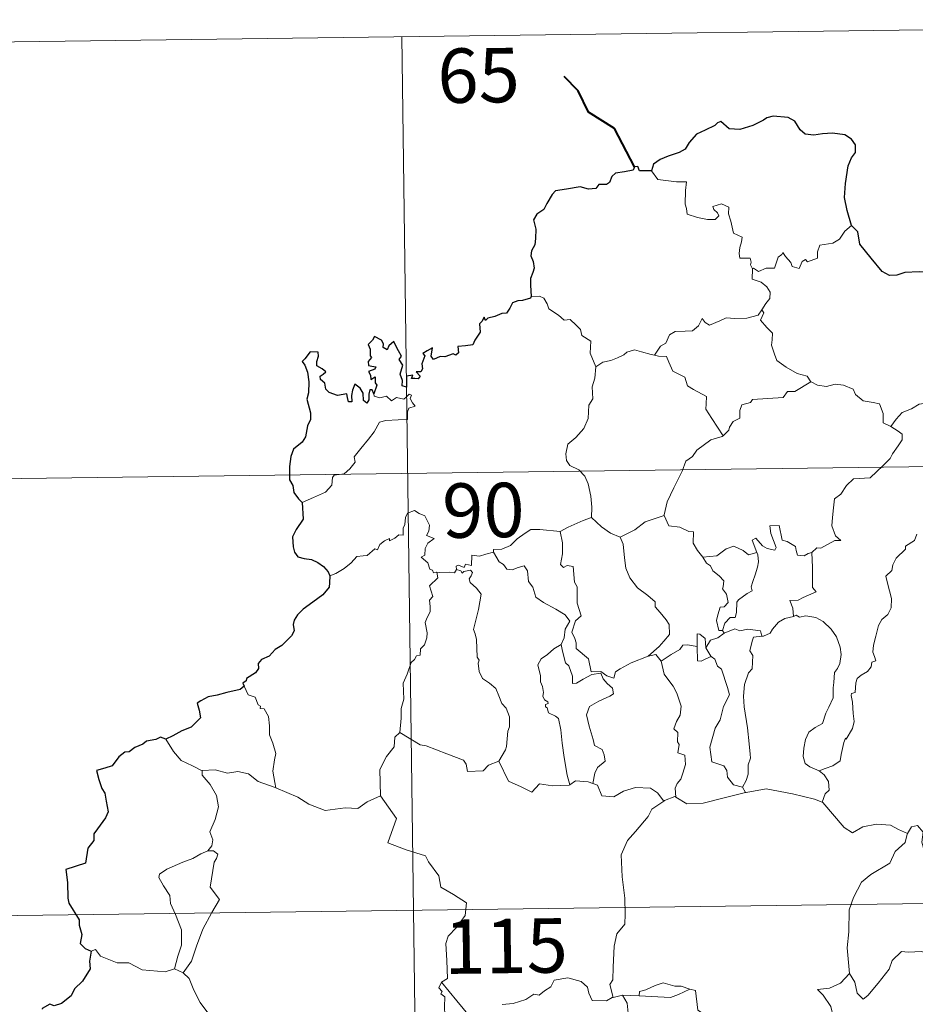
# Model space of a CAD drawing. Units: metres. Extents: x 590063 to 594556, y 4686979 to 4690008.
# Drawn here: x 590459 to 590583, y 4689146 to 4689281 of the extents above; entities that cross this region are included whole.
import ezdxf
from ezdxf.enums import TextEntityAlignment as Align

# ---------------------------------------------------------------- set-up
doc = ezdxf.new("R2010")
doc.units = ezdxf.units.M
doc.header["$MEASUREMENT"] = 0
doc.layers.add('Level 63', color=7, linetype='Continuous', lineweight=0)
doc.styles.add('Arial', font='ARIAL.TTF', dxfattribs={"height": 0.2})

msp = doc.modelspace()

# ---------------------------------------------------------------- linework, layer by layer
at = {"layer": 'Level 63', "linetype": 'Continuous', "lineweight": 0}
for points in [[(590423.74, 4689277.96, -0.74), (590688.56, 4689281.47, -0.74)], [(590512.01, 4689279.13, -0.74), (590515.2, 4689038.22, -0.74)], [(590546.41, 4689260.61, -0.74), (590547.29, 4689259.45, -0.74), (590549.88, 4689259.1, -0.74), (590551.23, 4689259.1, -0.74), (590551.1, 4689257.94, -0.74), (590551.05, 4689256.05, -0.74), (590551.24, 4689255.44, -0.74), (590551.35, 4689254.64, -0.74), (590552.77, 4689254.2, -0.74), (590554.14, 4689253.93, -0.74), (590555.2, 4689253.9, -0.74), (590555.68, 4689254.44, -0.74), (590555.53, 4689254.84, -0.74), (590555.01, 4689255.3, -0.74), (590554.87, 4689255.73, -0.74), (590556.08, 4689256.07, -0.74), (590557.05, 4689255.6, -0.74), (590557.03, 4689254.72, -0.74), (590557.34, 4689253.71, -0.74), (590557.7, 4689252.05, -0.74), (590558.89, 4689251.47, -0.74), (590558.82, 4689250.82, -0.74), (590558.57, 4689250.08, -0.74), (590558.5, 4689249.23, -0.74), (590558.61, 4689248.58, -0.74), (590560.01, 4689248.6, -0.74), (590560.14, 4689248.06, -0.74), (590560.04, 4689247.69, -0.74), (590560.35, 4689247.12, -0.74)], [(590573.98, 4689253.08, -0.74), (590573.05, 4689252.31, -0.74), (590572.31, 4689251.23, -0.74), (590571.42, 4689250.68, -0.74), (590569.61, 4689250.38, -0.74), (590569.3, 4689249.46, -0.74), (590569.27, 4689248.58, -0.74), (590567.91, 4689248.07, -0.74), (590567.64, 4689248.42, -0.74), (590567.18, 4689248.11, -0.74), (590566.76, 4689247.16, -0.74), (590565.82, 4689247.42, -0.74), (590565.63, 4689247.97, -0.74), (590564.87, 4689248.82, -0.74), (590564.53, 4689249.35, -0.74), (590564.38, 4689249.1, -0.74), (590563.89, 4689248.72, -0.74), (590563.38, 4689247.23, -0.74), (590562.22, 4689247.21, -0.74), (590561.16, 4689246.77, -0.74), (590560.47, 4689247.19, -0.74), (590560.35, 4689247.12, -0.74)], [(590560.35, 4689247.12, -0.74), (590560.3, 4689245.69, -0.74), (590561.51, 4689245.29, -0.74), (590562.31, 4689244.65, -0.74), (590562.77, 4689243.89, -0.74), (590562.74, 4689243.03, -0.74), (590562.16, 4689242.32, -0.74), (590561.62, 4689241.47, -0.74)], [(590529.82, 4689243.32, -0.74), (590530.99, 4689243.37, -0.74), (590531.59, 4689243.06, -0.74), (590532.04, 4689242.27, -0.74), (590532.25, 4689241.58, -0.74), (590533.62, 4689240.73, -0.74), (590534.36, 4689240.06, -0.74), (590535.21, 4689240.14, -0.74), (590536.05, 4689239.37, -0.74), (590536.62, 4689238.74, -0.74), (590536.82, 4689237.94, -0.74), (590538.06, 4689237.15, -0.74), (590537.97, 4689235.47, -0.74), (590538.75, 4689233.6, -0.74)], [(590546.82, 4689235.21, -0.74), (590547.64, 4689236.44, -0.74), (590548.38, 4689236.85, -0.74), (590548.89, 4689238.02, -0.74), (590549.66, 4689238.47, -0.74), (590551.04, 4689238.53, -0.74), (590552.08, 4689238.59, -0.74), (590552.87, 4689239.26, -0.74), (590553.4, 4689240.27, -0.74), (590553.81, 4689239.72, -0.74), (590554.39, 4689239.36, -0.74), (590555.83, 4689239.96, -0.74), (590556.72, 4689240.36, -0.74), (590557.9, 4689240.26, -0.74), (590559.53, 4689240.32, -0.74), (590561.11, 4689240.74, -0.74), (590561.62, 4689241.47, -0.74)], [(590561.62, 4689241.47, -0.74), (590561.9, 4689241.06, -0.74), (590561.45, 4689240.05, -0.74), (590562.29, 4689239.04, -0.74), (590563.09, 4689238.27, -0.74), (590563.03, 4689237.31, -0.74), (590562.95, 4689236.61, -0.74), (590563.35, 4689235.37, -0.74), (590563.7, 4689234.5, -0.74), (590564.97, 4689233.57, -0.74), (590566.51, 4689232.68, -0.74), (590567.88, 4689232.3, -0.74), (590568.38, 4689231.56, -0.74)], [(590538.75, 4689233.6, -0.74), (590539.71, 4689234.24, -0.74), (590540.83, 4689234.48, -0.74), (590541.73, 4689234.83, -0.74), (590542.62, 4689235.24, -0.74), (590543.01, 4689235.64, -0.74), (590544.05, 4689235.97, -0.74), (590545.04, 4689235.66, -0.74), (590546.39, 4689235.3, -0.74), (590546.82, 4689235.21, -0.74)], [(590546.82, 4689235.21, -0.74), (590547.4, 4689235.07, -0.74), (590548.48, 4689235.05, -0.74), (590548.79, 4689234.25, -0.74), (590549.35, 4689233.01, -0.74), (590551.01, 4689232.17, -0.74), (590551.39, 4689231, -0.74), (590552.21, 4689230.46, -0.74), (590553.99, 4689229.52, -0.74), (590553.93, 4689228.5, -0.74), (590553.91, 4689227.78, -0.74), (590554.72, 4689226.48, -0.74), (590556.27, 4689224.1, -0.74)], [(590538.75, 4689233.6, -0.74), (590538.6, 4689232.05, -0.74), (590538.22, 4689230.85, -0.74), (590538.34, 4689229.2, -0.74), (590537.76, 4689228.34, -0.74), (590537.7, 4689226.49, -0.74), (590537.11, 4689225.12, -0.74), (590535.97, 4689223.87, -0.74), (590534.9, 4689222.92, -0.74), (590534.62, 4689221.63, -0.74), (590534.68, 4689220.68, -0.74), (590535.18, 4689219.98, -0.74), (590536.4, 4689219.39, -0.74), (590537.21, 4689218.52, -0.74), (590537.69, 4689217.47, -0.74), (590538.06, 4689215.79, -0.74), (590538.18, 4689214.26, -0.74), (590538.16, 4689212.84, -0.74)], [(590568.38, 4689231.56, -0.74), (590566.15, 4689230.22, -0.74), (590565.15, 4689230.19, -0.74), (590564.55, 4689229.38, -0.74), (590560.34, 4689229.09, -0.74), (590560.07, 4689228.68, -0.74), (590558.85, 4689228.35, -0.74), (590558.6, 4689227.57, -0.74), (590558.57, 4689226.54, -0.74), (590557.66, 4689226.09, -0.74), (590557.15, 4689225.28, -0.74), (590557.08, 4689224.86, -0.74), (590556.27, 4689224.1, -0.74)], [(590568.38, 4689231.56, -0.74), (590568.4, 4689231.52, -0.74), (590569.28, 4689231.08, -0.74), (590570.53, 4689230.91, -0.74), (590571.72, 4689231.22, -0.74), (590572.87, 4689231.07, -0.74), (590574.23, 4689230.53, -0.74), (590574.53, 4689229.78, -0.74), (590575.59, 4689228.94, -0.74), (590576.97, 4689228.71, -0.74), (590577.85, 4689228.5, -0.74), (590578.33, 4689227.17, -0.74), (590578.36, 4689225.88, -0.74), (590579.4, 4689225.37, -0.74)], [(590498.25, 4689214.9, -0.74), (590499.84, 4689215.6, -0.74), (590501.48, 4689216.33, -0.74), (590502.34, 4689217.3, -0.74), (590502.43, 4689218.34, -0.74), (590502.69, 4689218.69, -0.74), (590504.06, 4689218.87, -0.74), (590504.86, 4689219.54, -0.74), (590505.58, 4689220.47, -0.74), (590505.43, 4689221.2, -0.74), (590506.37, 4689222.35, -0.74), (590507.41, 4689223.61, -0.74), (590508.18, 4689224.66, -0.74), (590508.95, 4689225.98, -0.74), (590509.82, 4689226.21, -0.74), (590511.48, 4689226.28, -0.74), (590512.78, 4689226.34, -0.74), (590512.8, 4689226.66, -0.74), (590512.77, 4689227.39, -0.74), (590512.98, 4689227.89, -0.74), (590513.84, 4689228.18, -0.74), (590513.49, 4689228.62, -0.74), (590513.16, 4689229.23, -0.74), (590513.36, 4689229.7, -0.74), (590513.02, 4689229.85, -0.74), (590512.59, 4689229.44, -0.74), (590512.26, 4689229.14, -0.74), (590511.28, 4689229.4, -0.74), (590510.57, 4689228.9, -0.74), (590509.91, 4689229.54, -0.74), (590508.96, 4689229.35, -0.74), (590508.2, 4689229.58, -0.74), (590508.13, 4689229.88, -0.74)], [(590579.4, 4689225.37, -0.74), (590580.13, 4689226.4, -0.74), (590580.97, 4689227.31, -0.74), (590582.23, 4689227.8, -0.74), (590583.29, 4689228.46, -0.74), (590584.55, 4689228.66, -0.74), (590586.09, 4689228.81, -0.74)], [(590579.4, 4689225.37, -0.74), (590580.41, 4689224.72, -0.74), (590580.95, 4689224.32, -0.74), (590580.97, 4689223.56, -0.74), (590580.43, 4689222.7, -0.74), (590579.62, 4689221.6, -0.74), (590579.32, 4689220.95, -0.74), (590578.36, 4689219.98, -0.74), (590576.54, 4689218.3, -0.74), (590574.27, 4689218.18, -0.74), (590573.28, 4689217.23, -0.74), (590572.53, 4689216.03, -0.74), (590571.63, 4689215.41, -0.74), (590571.48, 4689214.15, -0.74), (590571.34, 4689212.85, -0.74), (590571.27, 4689211.68, -0.74), (590571.75, 4689210.29, -0.74), (590572.53, 4689209.68, -0.74), (590571.69, 4689209.66, -0.74), (590569.77, 4689208.59, -0.74), (590569.18, 4689208.65, -0.74), (590568.52, 4689208, -0.74)], [(590556.27, 4689224.1, -0.74), (590556.16, 4689224.01, -0.74), (590554.59, 4689223.52, -0.74), (590552.64, 4689222.11, -0.74), (590552.07, 4689221.24, -0.74), (590551.14, 4689220.61, -0.74), (590550.62, 4689219.21, -0.74), (590549.5, 4689216.94, -0.74), (590548.58, 4689215.01, -0.74), (590548.15, 4689213.2, -0.74), (590548.18, 4689213.13, -0.74)], [(590424.54, 4689217.74, -0.74), (590777.63, 4689222.41, -0.74)], [(590516.85, 4689205.3, -0.74), (590516.77, 4689205.3, -0.74), (590516.38, 4689205.21, -0.74), (590516.23, 4689205.56, -0.74), (590515.85, 4689205.7, -0.74), (590515.57, 4689206.58, -0.74), (590514.66, 4689207.34, -0.74), (590515.16, 4689207.65, -0.74), (590515.24, 4689208.58, -0.74), (590515.57, 4689209.3, -0.74), (590516.45, 4689209.94, -0.74), (590515.4, 4689210.35, -0.74), (590515.74, 4689210.95, -0.74), (590515.83, 4689211.78, -0.74), (590515.17, 4689213.06, -0.74), (590514.41, 4689213.39, -0.74), (590513.77, 4689213.78, -0.74), (590512.79, 4689213.44, -0.74), (590512.52, 4689212.81, -0.74), (590512.43, 4689211.85, -0.74), (590512.21, 4689211.34, -0.74), (590512.19, 4689210.38, -0.74), (590511.59, 4689210.46, -0.74), (590511.02, 4689209.96, -0.74), (590510.31, 4689209.63, -0.74), (590510.31, 4689209.95, -0.74), (590509.62, 4689209.62, -0.74), (590508.97, 4689209.12, -0.74), (590508.64, 4689208.38, -0.74), (590508.28, 4689208.5, -0.74), (590507.21, 4689207.58, -0.74), (590506.69, 4689207.53, -0.74), (590505.81, 4689207.47, -0.74), (590505.03, 4689206.58, -0.74), (590504.08, 4689205.8, -0.74), (590502.93, 4689205.13, -0.74), (590502.1, 4689204.8, -0.74)], [(590548.18, 4689213.13, -0.74), (590546.94, 4689212.68, -0.74), (590545.54, 4689212.22, -0.74), (590544.12, 4689211.11, -0.74), (590542.09, 4689210.1, -0.74)], [(590548.18, 4689213.13, -0.74), (590548.81, 4689211.66, -0.74), (590550.3, 4689211.49, -0.74), (590551.54, 4689210.9, -0.74), (590552.19, 4689210.86, -0.74), (590552.17, 4689209.28, -0.74), (590552.74, 4689208.26, -0.74), (590553.5, 4689207.35, -0.74)], [(590533.82, 4689210.9, -0.74), (590533.82, 4689210.92, -0.74), (590534.94, 4689211.48, -0.74), (590537, 4689212.4, -0.74), (590538.16, 4689212.84, -0.74)], [(590538.16, 4689212.84, -0.74), (590539.53, 4689211.55, -0.74), (590540.77, 4689210.69, -0.74), (590542.09, 4689210.1, -0.74)], [(590568.52, 4689208, -0.74), (590567.99, 4689207.88, -0.74), (590567.44, 4689207.56, -0.74), (590566.52, 4689207.65, -0.74), (590566.36, 4689208.26, -0.74), (590566.26, 4689208.85, -0.74), (590565.11, 4689209.54, -0.74), (590564.43, 4689209.69, -0.74), (590564.01, 4689211.71, -0.74), (590562.73, 4689211.68, -0.74), (590562.86, 4689210.61, -0.74), (590563.61, 4689208.7, -0.74), (590563.4, 4689208.32, -0.74), (590562.37, 4689208.56, -0.74), (590561.71, 4689208.92, -0.74), (590560.8, 4689209.97, -0.74), (590560.31, 4689209.7, -0.74), (590560.95, 4689208.01, -0.74)], [(590524.65, 4689208.03, -0.74), (590524.66, 4689208.43, -0.74), (590525.81, 4689208.46, -0.74), (590526.97, 4689208.96, -0.74), (590527.92, 4689209.9, -0.74), (590529, 4689210.66, -0.74), (590529.79, 4689211.18, -0.74), (590531.03, 4689211.2, -0.74), (590533.82, 4689210.9, -0.74), (590533.82, 4689210.92, -0.74)], [(590545.96, 4689193.69, -0.74), (590543.63, 4689192.79, -0.74), (590542.11, 4689191.98, -0.74), (590541.46, 4689191.54, -0.74), (590541.22, 4689190.66, -0.74), (590540.26, 4689191, -0.74), (590539.45, 4689191.58, -0.74), (590538.11, 4689191.57, -0.74), (590537.71, 4689193.33, -0.74), (590536.04, 4689194.78, -0.74), (590536.01, 4689195.53, -0.74), (590535.85, 4689196.16, -0.74), (590535.45, 4689197.04, -0.74), (590535.93, 4689198.57, -0.74), (590536.71, 4689199.27, -0.74), (590536.17, 4689201.02, -0.74), (590536.19, 4689203.28, -0.74), (590535.82, 4689203.92, -0.74), (590535.63, 4689206.08, -0.74), (590534.79, 4689206.21, -0.74), (590534.28, 4689205.92, -0.74), (590533.88, 4689206.35, -0.74), (590534.14, 4689207.83, -0.74), (590534.17, 4689209.36, -0.74), (590533.82, 4689210.92, -0.74)], [(590582.98, 4689210.52, -0.74), (590582.67, 4689209.66, -0.74), (590581.43, 4689208.88, -0.74), (590581.43, 4689208.47, -0.74), (590580.14, 4689207.21, -0.74), (590579.69, 4689206.31, -0.74), (590579.52, 4689205.51, -0.74), (590578.69, 4689204.76, -0.74), (590578.92, 4689203.8, -0.74), (590579.48, 4689201.68, -0.74), (590579.45, 4689200.37, -0.74), (590578.99, 4689199.44, -0.74), (590578.16, 4689198.79, -0.74), (590577.68, 4689197.96, -0.74), (590577.34, 4689196.47, -0.74), (590576.99, 4689195.22, -0.74), (590576.93, 4689194.27, -0.74), (590577.16, 4689193.68, -0.74), (590577.35, 4689193.06, -0.74), (590576.8, 4689192.89, -0.74), (590576.68, 4689192.24, -0.74), (590576.16, 4689191.58, -0.74), (590575.32, 4689191.08, -0.74), (590574.74, 4689190.65, -0.74), (590574.56, 4689190.03, -0.74), (590574.46, 4689188.7, -0.74), (590574, 4689188.55, -0.74), (590573.92, 4689188.31, -0.74), (590574.11, 4689187.36, -0.74), (590574.23, 4689185.8, -0.74), (590574.34, 4689184.69, -0.74), (590574.13, 4689183.73, -0.74)], [(590542.09, 4689210.1, -0.74), (590542.53, 4689209.15, -0.74), (590542.71, 4689207.25, -0.74), (590542.89, 4689205.86, -0.74), (590543.45, 4689204.52, -0.74), (590544.5, 4689203.13, -0.74), (590545.92, 4689202.08, -0.74), (590546.93, 4689201.19, -0.74), (590546.91, 4689200.51, -0.74), (590547.59, 4689199.74, -0.74), (590548.44, 4689198.74, -0.74), (590548.86, 4689198.06, -0.74), (590548.89, 4689196.7, -0.74), (590548.13, 4689195.8, -0.74), (590547.47, 4689195.04, -0.74), (590545.96, 4689193.69, -0.74)], [(590553.5, 4689207.35, -0.74), (590555.42, 4689207.55, -0.74), (590556.7, 4689208.49, -0.74), (590557.75, 4689208.87, -0.74), (590559.06, 4689208.28, -0.74), (590559.79, 4689207.7, -0.74), (590560.95, 4689208.01, -0.74)], [(590524.65, 4689208.03, -0.74), (590523.59, 4689207.79, -0.74), (590522.72, 4689207.52, -0.74), (590521.66, 4689207.62, -0.74), (590521.63, 4689206.23, -0.74), (590520.8, 4689206.4, -0.74), (590520.58, 4689205.96, -0.74), (590519.82, 4689206.27, -0.74), (590519.51, 4689206.14, -0.74), (590519.53, 4689205.66, -0.74), (590519.52, 4689205.65, -0.74)], [(590533.97, 4689195.32, -0.74), (590534.4, 4689196.26, -0.74), (590534.53, 4689197.42, -0.74), (590535.17, 4689198.55, -0.74), (590534.5, 4689199.41, -0.74), (590533.22, 4689200.21, -0.74), (590531.54, 4689201.11, -0.74), (590530.47, 4689201.86, -0.74), (590530.07, 4689203.21, -0.74), (590529.47, 4689204, -0.74), (590529.32, 4689205.48, -0.74), (590528.88, 4689206.18, -0.74), (590528.05, 4689205.95, -0.74), (590527.23, 4689205.6, -0.74), (590526.48, 4689205.72, -0.74), (590526.03, 4689206.33, -0.74), (590525.43, 4689206.73, -0.74), (590524.65, 4689208.03, -0.74)], [(590560.95, 4689208.01, -0.74), (590561.07, 4689207.68, -0.74), (590561.17, 4689206.73, -0.74), (590561.02, 4689205.97, -0.74), (590560.71, 4689204.92, -0.74), (590560.4, 4689204.01, -0.74), (590560.14, 4689203.29, -0.74), (590560.28, 4689202.72, -0.74), (590559.61, 4689202.35, -0.74), (590558.42, 4689201.46, -0.74), (590558.16, 4689201.15, -0.74), (590558.15, 4689199.72, -0.74), (590557.95, 4689199.04, -0.74), (590557.24, 4689199.03, -0.74), (590556.53, 4689198.24, -0.74), (590556.18, 4689197.24, -0.74)], [(590568.52, 4689208, -0.74), (590568.61, 4689205.92, -0.74), (590568.61, 4689204.34, -0.74), (590568.59, 4689203.2, -0.74), (590569.09, 4689202.58, -0.74), (590567.31, 4689201.81, -0.74), (590566.64, 4689201.43, -0.74), (590565.46, 4689201.37, -0.74), (590565.87, 4689200.34, -0.74), (590565.99, 4689199.17, -0.74)], [(590553.5, 4689207.35, -0.74), (590553.99, 4689206.54, -0.74), (590554.55, 4689206.18, -0.74), (590554.86, 4689205.49, -0.74), (590555.75, 4689204.78, -0.74), (590556.38, 4689204.1, -0.74), (590556.3, 4689203.29, -0.74), (590556.18, 4689203.01, -0.74), (590556.77, 4689202.26, -0.74), (590556.97, 4689201.11, -0.74), (590556.43, 4689200.51, -0.74), (590555.89, 4689200.47, -0.74), (590555.56, 4689199.42, -0.74), (590555.36, 4689198.62, -0.74), (590555.69, 4689197.23, -0.74), (590556.18, 4689197.24, -0.74)], [(590511.73, 4689183.19, -0.74), (590511.91, 4689185.18, -0.74), (590511.9, 4689186.51, -0.74), (590512.26, 4689187.79, -0.74), (590512.19, 4689189.98, -0.74), (590512.74, 4689191.23, -0.74), (590513.3, 4689192.83, -0.74), (590513.76, 4689193.25, -0.74), (590514.02, 4689193.78, -0.74), (590514.51, 4689193.84, -0.74), (590514.6, 4689194.73, -0.74), (590515.15, 4689195.26, -0.74), (590515.47, 4689196.26, -0.74), (590515.5, 4689196.92, -0.74), (590515.22, 4689198.37, -0.74), (590515.52, 4689199.03, -0.74), (590515.93, 4689199.83, -0.74), (590515.9, 4689200.58, -0.74), (590515.81, 4689201.43, -0.74), (590516.29, 4689201.94, -0.74), (590515.82, 4689203.4, -0.74), (590516.97, 4689204.51, -0.74), (590516.85, 4689205.3, -0.74)], [(590519.52, 4689205.65, -0.74), (590519.28, 4689205.22, -0.74), (590518.57, 4689205.28, -0.74), (590517.21, 4689205.26, -0.74), (590516.85, 4689205.3, -0.74)], [(590519.52, 4689205.65, -0.74), (590520.12, 4689205.48, -0.74), (590520.32, 4689205.15, -0.74), (590520.57, 4689205.4, -0.74), (590521.48, 4689205.58, -0.74), (590521.74, 4689205.23, -0.74), (590521.56, 4689204.8, -0.74), (590521.3, 4689204.38, -0.74), (590521.44, 4689203.87, -0.74), (590522.28, 4689203.07, -0.74), (590522.96, 4689202.24, -0.74), (590522.59, 4689200.15, -0.74), (590521.89, 4689197.39, -0.74), (590522.11, 4689196.79, -0.74), (590522.28, 4689195.99, -0.74), (590522.39, 4689193.59, -0.74), (590522.66, 4689193.17, -0.74), (590522.52, 4689192.74, -0.74), (590522.66, 4689191.58, -0.74), (590523.14, 4689190.61, -0.74), (590524.1, 4689190.01, -0.74), (590524.95, 4689189.25, -0.74), (590525.37, 4689188.22, -0.74), (590525.78, 4689187.18, -0.74), (590526.37, 4689186.56, -0.74), (590526.84, 4689185.33, -0.74), (590526.84, 4689183.98, -0.74), (590526.61, 4689183.38, -0.74), (590526.42, 4689181.27, -0.74), (590526.31, 4689180.79, -0.74), (590525.39, 4689179.23, -0.74)], [(590565.99, 4689199.17, -0.74), (590566.37, 4689199.36, -0.74), (590566.81, 4689199.08, -0.74), (590567.7, 4689199.28, -0.74), (590569.05, 4689199.04, -0.74), (590570.05, 4689198.48, -0.74), (590571.17, 4689197.43, -0.74), (590571.93, 4689196.4, -0.74), (590572.4, 4689194.96, -0.74), (590572.57, 4689193.96, -0.74), (590572.35, 4689192.71, -0.74), (590572.04, 4689191.99, -0.74), (590571.63, 4689191.48, -0.74), (590571.53, 4689190.09, -0.74), (590571.45, 4689189.35, -0.74), (590571.46, 4689187.98, -0.74), (590570.86, 4689186.66, -0.74), (590570.42, 4689185.84, -0.74), (590569.99, 4689184.43, -0.74), (590568.96, 4689183.89, -0.74), (590568.09, 4689183.25, -0.74), (590567.63, 4689182.22, -0.74), (590567.41, 4689181.02, -0.74), (590567.32, 4689179.86, -0.74), (590567.6, 4689178.93, -0.74), (590568.23, 4689178.44, -0.74), (590569.51, 4689177.9, -0.74)], [(590565.99, 4689199.17, -0.74), (590564.78, 4689198.92, -0.74), (590563.92, 4689198.39, -0.74), (590563.09, 4689197.44, -0.74), (590562.77, 4689196.9, -0.74), (590561.85, 4689196.48, -0.74), (590561.61, 4689196.45, -0.74)], [(590553.88, 4689194.88, -0.74), (590553.83, 4689196.16, -0.74), (590553.07, 4689196.74, -0.74), (590552.72, 4689196.81, -0.74), (590552.69, 4689195.06, -0.74)], [(590556.44, 4689196.9, -0.74), (590555.55, 4689196.23, -0.74), (590554.54, 4689195.93, -0.74), (590553.88, 4689194.88, -0.74)], [(590556.18, 4689197.24, -0.74), (590556.44, 4689196.9, -0.74)], [(590556.44, 4689196.9, -0.74), (590557.89, 4689197.49, -0.74), (590558.6, 4689197.2, -0.74), (590559.7, 4689197.43, -0.74), (590561.43, 4689197.22, -0.74), (590561.61, 4689196.45, -0.74)], [(590533.97, 4689195.32, -0.74), (590532.95, 4689194.73, -0.74), (590532.06, 4689193.96, -0.74), (590531.23, 4689193.36, -0.74), (590530.75, 4689192.51, -0.74), (590531.12, 4689191.01, -0.74), (590531.11, 4689190.19, -0.74), (590531.4, 4689189.51, -0.74), (590531.55, 4689188.71, -0.74), (590531.43, 4689188.21, -0.74), (590531.68, 4689187.67, -0.74), (590532.14, 4689187.41, -0.74), (590532.19, 4689187.18, -0.74), (590531.82, 4689187.03, -0.74), (590531.82, 4689186.74, -0.74), (590532.04, 4689186.59, -0.74), (590532.2, 4689185.91, -0.74), (590533.2, 4689185.45, -0.74), (590533.61, 4689185.12, -0.74), (590533.91, 4689183.57, -0.74), (590534.11, 4689181.7, -0.74), (590534.38, 4689179.74, -0.74), (590534.78, 4689177.32, -0.74), (590535.15, 4689175.99, -0.74)], [(590538.32, 4689176.16, -0.74), (590538.61, 4689177.56, -0.74), (590538.95, 4689178.38, -0.74), (590540.03, 4689179.23, -0.74), (590539.89, 4689180.12, -0.74), (590539.62, 4689180.86, -0.74), (590538.54, 4689181.4, -0.74), (590538.38, 4689182.2, -0.74), (590537.82, 4689184.08, -0.74), (590537.46, 4689185.64, -0.74), (590537.87, 4689186.76, -0.74), (590539.14, 4689187.51, -0.74), (590540.68, 4689188.21, -0.74), (590541.16, 4689188.52, -0.74), (590541.05, 4689189.31, -0.74), (590540.31, 4689189.94, -0.74), (590539.76, 4689190.57, -0.74), (590539.45, 4689191.35, -0.74), (590538.2, 4689191.18, -0.74), (590537.01, 4689190.56, -0.74), (590536.08, 4689190.01, -0.74), (590535.54, 4689189.96, -0.74), (590535.54, 4689190.95, -0.74), (590535.02, 4689192.36, -0.74), (590534.54, 4689192.77, -0.74), (590534.16, 4689194.39, -0.74), (590533.97, 4689195.32, -0.74)], [(590552.69, 4689195.06, -0.74), (590551.36, 4689195.26, -0.74), (590550.72, 4689195.23, -0.74), (590550.31, 4689194.64, -0.74), (590549.11, 4689193.93, -0.74), (590547.76, 4689193.01, -0.74)], [(590561.61, 4689196.45, -0.74), (590560.47, 4689196.31, -0.74), (590560.28, 4689195.76, -0.74), (590559.97, 4689194.46, -0.74), (590560.39, 4689193.79, -0.74), (590560.29, 4689191.98, -0.74), (590559.77, 4689191.41, -0.74), (590559.24, 4689189.82, -0.74), (590559.1, 4689188.2, -0.74), (590559.17, 4689186.74, -0.74), (590559.65, 4689183.85, -0.74), (590559.88, 4689181.63, -0.74), (590560.01, 4689180.22, -0.74), (590560.07, 4689179.66, -0.74), (590559.72, 4689178.73, -0.74), (590559.74, 4689177.46, -0.74), (590559.44, 4689176.59, -0.74), (590558.95, 4689175.66, -0.74)], [(590545.96, 4689193.69, -0.74), (590547.01, 4689193.96, -0.74), (590547.76, 4689193.01, -0.74)], [(590552.69, 4689195.06, -0.74), (590552.69, 4689195, -0.74), (590552.74, 4689193.08, -0.74), (590553.24, 4689193, -0.74), (590553.88, 4689193.33, -0.74), (590554.63, 4689193.66, -0.74)], [(590553.88, 4689194.88, -0.74), (590554.58, 4689193.69, -0.74), (590554.63, 4689193.66, -0.74)], [(590547.76, 4689193.01, -0.74), (590548.16, 4689191.24, -0.74), (590548.8, 4689190.34, -0.74), (590549.38, 4689189.58, -0.74), (590549.91, 4689188.62, -0.74), (590550.52, 4689186.82, -0.74), (590550.38, 4689185.59, -0.74), (590549.84, 4689184.7, -0.74), (590549.49, 4689183.68, -0.74), (590550.06, 4689183.2, -0.74), (590550, 4689181.9, -0.74), (590550.21, 4689181.51, -0.74), (590550.05, 4689180.39, -0.74), (590551.01, 4689180.05, -0.74), (590551.08, 4689178.77, -0.74), (590550.74, 4689177.57, -0.74), (590550.44, 4689176.76, -0.74), (590549.97, 4689176.15, -0.74), (590549.69, 4689175.49, -0.74), (590549.77, 4689174.29, -0.74)], [(590554.63, 4689193.66, -0.74), (590555.16, 4689193.3, -0.74), (590555.49, 4689192.34, -0.74), (590556.05, 4689191.92, -0.74), (590556.9, 4689189.37, -0.74), (590557.15, 4689188.39, -0.74), (590556.33, 4689186.76, -0.74), (590555.87, 4689184.94, -0.74), (590555.19, 4689183.8, -0.74), (590554.45, 4689181.16, -0.74), (590554.75, 4689179.16, -0.74), (590556.38, 4689178.57, -0.74), (590556.8, 4689177.94, -0.74), (590556.88, 4689177.03, -0.74), (590557.7, 4689175.99, -0.74), (590558.95, 4689175.66, -0.74)], [(590490.28, 4689189.56, -0.74), (590490.82, 4689188.36, -0.74), (590491.8, 4689188.05, -0.74), (590492.2, 4689187.01, -0.74), (590492.55, 4689186.8, -0.74), (590492.47, 4689186.5, -0.74), (590493.05, 4689186.46, -0.74), (590493.61, 4689185.41, -0.74), (590493.75, 4689184.12, -0.74), (590493.75, 4689182.88, -0.74), (590494.21, 4689181.71, -0.74), (590494.62, 4689180.3, -0.74), (590494.47, 4689179.4, -0.74), (590494.24, 4689177.84, -0.74), (590494.52, 4689176.31, -0.74), (590494.63, 4689175.58, -0.74)], [(590511.73, 4689183.19, -0.74), (590511.03, 4689182.56, -0.74), (590510.95, 4689181.23, -0.74), (590509.89, 4689179.87, -0.74), (590508.99, 4689178.1, -0.74), (590509.08, 4689174.46, -0.74)], [(590525.39, 4689179.23, -0.74), (590523.94, 4689178.7, -0.74), (590523.21, 4689177.89, -0.74), (590521.05, 4689177.79, -0.74), (590520.85, 4689178.83, -0.74), (590520.49, 4689179.38, -0.74), (590518.19, 4689180.25, -0.74), (590515.35, 4689181.36, -0.74), (590514.51, 4689181.47, -0.74), (590511.73, 4689183.19, -0.74)], [(590574.13, 4689183.73, -0.74), (590573.24, 4689182.28, -0.74), (590573.15, 4689182.39, -0.74), (590572.9, 4689181.8, -0.74), (590572.57, 4689180.14, -0.74), (590572.42, 4689179.26, -0.74), (590571.39, 4689178.57, -0.74), (590570.35, 4689178.23, -0.74), (590569.51, 4689177.9, -0.74)], [(590484.47, 4689177.92, -0.74), (590483.16, 4689178.59, -0.74), (590481.59, 4689179.34, -0.74), (590480.55, 4689180.56, -0.74), (590479.48, 4689182.26, -0.74)], [(590535.15, 4689175.99, -0.74), (590535.05, 4689175.92, -0.74), (590532.77, 4689175.84, -0.74), (590530.96, 4689176.1, -0.74), (590529.9, 4689174.94, -0.74), (590528.43, 4689175.7, -0.74), (590526.72, 4689176.46, -0.74), (590525.39, 4689179.23, -0.74)], [(590494.63, 4689175.58, -0.74), (590494.41, 4689175.67, -0.74), (590492.21, 4689176.42, -0.74), (590490.88, 4689177.5, -0.74), (590489.39, 4689177.81, -0.74), (590487.98, 4689177.56, -0.74), (590486.3, 4689178.05, -0.74), (590484.47, 4689177.97, -0.74), (590484.47, 4689177.92, -0.74)], [(590484.47, 4689177.92, -0.74), (590484.5, 4689177.29, -0.74), (590485.6, 4689176.03, -0.74), (590486.45, 4689174.5, -0.74), (590486.75, 4689172.94, -0.74), (590486.28, 4689171.17, -0.74), (590485.53, 4689169.48, -0.74), (590485.97, 4689168.37, -0.74), (590485.84, 4689167.56, -0.74), (590485.26, 4689166.89, -0.74)], [(590569.51, 4689177.9, -0.74), (590570.23, 4689177.33, -0.74), (590570.82, 4689176.44, -0.74), (590570.88, 4689175.25, -0.74), (590570.34, 4689174.74, -0.74), (590569.95, 4689173.58, -0.74)], [(590538.32, 4689176.16, -0.74), (590537.67, 4689176.4, -0.74), (590535.95, 4689176.52, -0.74), (590535.15, 4689175.99, -0.74)], [(590509.08, 4689174.46, -0.74), (590507.23, 4689173.62, -0.74), (590505.93, 4689172.73, -0.74), (590504.2, 4689172.82, -0.74), (590502.84, 4689172.63, -0.74), (590501.43, 4689172.44, -0.74), (590499.17, 4689173.3, -0.74), (590497.69, 4689174.29, -0.74), (590494.63, 4689175.58, -0.74)], [(590548.12, 4689173.74, -0.74), (590547.25, 4689174.86, -0.74), (590546.27, 4689175.52, -0.74), (590544.21, 4689175.61, -0.74), (590542.57, 4689175.08, -0.74), (590541.24, 4689174.3, -0.74), (590539.57, 4689174.45, -0.74), (590538.97, 4689175.91, -0.74), (590538.32, 4689176.16, -0.74)], [(590559.38, 4689174.9, -0.74), (590556.25, 4689174.15, -0.74), (590553.52, 4689173.43, -0.74), (590551.29, 4689173.35, -0.74), (590549.77, 4689174.29, -0.74)], [(590558.95, 4689175.66, -0.74), (590559.38, 4689174.9, -0.74)], [(590569.95, 4689173.58, -0.74), (590568.88, 4689173.99, -0.74), (590565.83, 4689174.74, -0.74), (590562.22, 4689175.42, -0.74), (590559.45, 4689174.91, -0.74), (590559.38, 4689174.9, -0.74)], [(590509.08, 4689174.46, -0.74), (590511.25, 4689171.34, -0.74), (590510.07, 4689167.99, -0.74), (590512.59, 4689166.99, -0.74), (590515.29, 4689166.17, -0.74), (590515.69, 4689165.36, -0.74), (590517.09, 4689163.41, -0.74), (590517.4, 4689161.84, -0.74), (590519.12, 4689160.85, -0.74), (590520.93, 4689159.7, -0.74), (590520.74, 4689157.95, -0.74), (590519.56, 4689156.32, -0.74), (590518.41, 4689155.1, -0.74), (590518.08, 4689154.11, -0.74), (590518.22, 4689151.77, -0.74), (590518.29, 4689149.28, -0.74), (590517.45, 4689148.78, -0.74)], [(590548.12, 4689173.74, -0.74), (590546.44, 4689172.62, -0.74), (590545.95, 4689171.6, -0.74), (590544.21, 4689169.55, -0.74), (590543.12, 4689168.3, -0.74), (590542.25, 4689166.33, -0.74), (590542.37, 4689163.28, -0.74), (590542.75, 4689160.35, -0.74), (590542.8, 4689158.12, -0.74), (590542.75, 4689156.76, -0.74), (590541.64, 4689155.43, -0.74), (590541.27, 4689153.72, -0.74), (590541.12, 4689150.82, -0.74), (590541.07, 4689149.09, -0.74), (590540.67, 4689148.42, -0.74), (590541.11, 4689146.65, -0.74)], [(590549.77, 4689174.29, -0.74), (590549.65, 4689174.38, -0.74), (590548.22, 4689173.8, -0.74), (590548.12, 4689173.74, -0.74)], [(590581.68, 4689169.24, -0.74), (590580.44, 4689169.81, -0.74), (590579.37, 4689170.43, -0.74), (590577.43, 4689170.54, -0.74), (590575.55, 4689170.19, -0.74), (590574.13, 4689169.35, -0.74), (590572.96, 4689170.09, -0.74), (590570.04, 4689173.54, -0.74), (590569.95, 4689173.58, -0.74)], [(590583.86, 4689169.46, -0.74), (590583.69, 4689168.08, -0.74), (590584.56, 4689164.95, -0.74), (590585.68, 4689161.73, -0.74), (590586.28, 4689160.52, -0.74), (590585.9, 4689157.31, -0.74), (590586.61, 4689155.32, -0.74), (590586.28, 4689153.85, -0.74), (590585.46, 4689152.39, -0.74), (590583.61, 4689152.99, -0.74), (590581.81, 4689152.92, -0.74), (590580.85, 4689153.01, -0.74), (590579.6, 4689151.74, -0.74), (590579.17, 4689150.56, -0.74), (590577.63, 4689148.64, -0.74), (590576.25, 4689146.91, -0.74), (590575.6, 4689146.4, -0.74), (590574.77, 4689147.26, -0.74), (590574.42, 4689148.75, -0.74), (590573.68, 4689149.97, -0.74)], [(590583.86, 4689169.46, -0.74), (590583.09, 4689170.37, -0.74), (590582.23, 4689170.18, -0.74), (590581.68, 4689169.24, -0.74)], [(590581.68, 4689169.24, -0.74), (590581.63, 4689169.15, -0.74), (590581.36, 4689168, -0.74), (590580.01, 4689166.78, -0.74), (590579.25, 4689165.17, -0.74), (590576.64, 4689163.59, -0.74), (590575.35, 4689162.53, -0.74), (590574.27, 4689160.43, -0.74), (590573.67, 4689158.74, -0.74), (590573.61, 4689155.71, -0.74), (590573.37, 4689153.48, -0.74), (590573.68, 4689149.97, -0.74)], [(590485.26, 4689166.89, -0.74), (590484.3, 4689166.46, -0.74), (590483.22, 4689165.82, -0.74), (590481.84, 4689165.32, -0.74), (590479.6, 4689164.35, -0.74), (590478.61, 4689163.67, -0.74), (590478.53, 4689163.18, -0.74), (590479.18, 4689162.06, -0.74), (590480.01, 4689160.72, -0.74), (590480.13, 4689159.62, -0.74), (590480.83, 4689158.09, -0.74), (590481.65, 4689155.98, -0.74), (590481.63, 4689153.86, -0.74), (590481.14, 4689152.37, -0.74), (590480.67, 4689150.6, -0.74)], [(590485.26, 4689166.89, -0.74), (590486.04, 4689166.85, -0.74), (590486.65, 4689166.4, -0.74), (590486.47, 4689165.83, -0.74), (590486.14, 4689165.31, -0.74), (590485.59, 4689161.84, -0.74), (590486.88, 4689160.15, -0.74), (590485.81, 4689158.36, -0.74), (590484.6, 4689156.05, -0.74), (590483.73, 4689153.73, -0.74), (590483, 4689151.65, -0.74), (590481.87, 4689150.04, -0.74)], [(590337.06, 4689156.34, -0.74), (590866.7, 4689163.35, -0.74)], [(590469.21, 4689153.02, -0.74), (590469.8, 4689153.26, -0.74), (590470.5, 4689152.35, -0.74), (590472.79, 4689151.42, -0.74), (590474.36, 4689151.41, -0.74), (590476.22, 4689150.45, -0.74), (590479.39, 4689150.18, -0.74), (590480.67, 4689150.6, -0.74)], [(590480.67, 4689150.6, -0.74), (590481.87, 4689150.04, -0.74)], [(590481.87, 4689150.04, -0.74), (590482.71, 4689149.25, -0.74), (590483.33, 4689147.64, -0.74), (590484.23, 4689145.94, -0.74), (590485.43, 4689144.34, -0.74), (590485.32, 4689142.86, -0.74), (590485.46, 4689141.3, -0.74), (590485.96, 4689139.91, -0.74)], [(590541.11, 4689146.65, -0.74), (590541, 4689146.63, -0.74), (590540.21, 4689146.2, -0.74), (590538.22, 4689146.23, -0.74), (590537.76, 4689147.26, -0.74), (590537.58, 4689148.09, -0.74), (590536.72, 4689148.84, -0.74), (590534.88, 4689149.38, -0.74), (590533.02, 4689149.05, -0.74), (590532.56, 4689148.13, -0.74), (590531.67, 4689147.59, -0.74), (590530.92, 4689146.98, -0.74), (590530.18, 4689147.13, -0.74), (590529.11, 4689146.36, -0.74), (590527.34, 4689145.8, -0.74), (590525.84, 4689145.67, -0.74)], [(590573.68, 4689149.97, -0.74), (590572.44, 4689148.62, -0.74), (590570.95, 4689147.95, -0.74), (590569.29, 4689147.76, -0.74), (590570.08, 4689146.96, -0.74), (590571.12, 4689145.39, -0.74), (590571.47, 4689144.04, -0.74), (590571.35, 4689142.34, -0.74), (590571.93, 4689141.16, -0.74), (590571.95, 4689141.06, -0.74)], [(590517.45, 4689148.78, -0.74), (590517.12, 4689147.96, -0.74), (590517.56, 4689147.46, -0.74), (590517.38, 4689147.14, -0.74), (590517.93, 4689146.76, -0.74), (590517.89, 4689145.35, -0.74), (590517.92, 4689144.28, -0.74), (590517.15, 4689143.54, -0.74), (590516.24, 4689142.68, -0.74), (590514.37, 4689142.93, -0.74), (590513.64, 4689142.82, -0.74), (590513.21, 4689141.99, -0.74), (590513.82, 4689140.95, -0.74), (590514.05, 4689139.58, -0.74), (590514.08, 4689137.93, -0.74), (590514.59, 4689136.53, -0.74), (590515.27, 4689135.61, -0.74), (590516.03, 4689134.61, -0.74), (590517.56, 4689132.91, -0.74)], [(590521.33, 4689144.07, -0.74), (590519.57, 4689146.21, -0.74), (590517.45, 4689148.78, -0.74)], [(590551.7, 4689147.81, -0.74), (590550.49, 4689148.23, -0.74), (590549.63, 4689148.22, -0.74), (590548.01, 4689148.69, -0.74), (590546.91, 4689148.31, -0.74), (590545.62, 4689147.7, -0.74), (590544.78, 4689147.49, -0.74), (590544.73, 4689146.88, -0.74)], [(590544.73, 4689146.88, -0.74), (590549.04, 4689146.63, -0.74), (590550.13, 4689147.04, -0.74), (590551.7, 4689147.81, -0.74)], [(590561.51, 4689135.66, -0.74), (590560.07, 4689135.92, -0.74), (590557.75, 4689136.27, -0.74), (590556.23, 4689137.25, -0.74), (590555.02, 4689139.8, -0.74), (590555.29, 4689140.77, -0.74), (590555.29, 4689143.92, -0.74), (590553.71, 4689144.32, -0.74), (590552.79, 4689144.91, -0.74), (590552.46, 4689147.6, -0.74), (590551.72, 4689147.8, -0.74), (590551.7, 4689147.81, -0.74)], [(590542.4, 4689146.95, -0.74), (590541.11, 4689146.65, -0.74)], [(590544.73, 4689146.88, -0.74), (590542.4, 4689146.95, -0.74)], [(590542.4, 4689146.95, -0.74), (590543.07, 4689145.86, -0.74), (590543.24, 4689144.01, -0.74), (590543.19, 4689142.37, -0.74), (590543.92, 4689139.8, -0.74), (590544.38, 4689138.86, -0.74), (590545.61, 4689138.76, -0.74), (590546.11, 4689136.47, -0.74), (590546.82, 4689134.53, -0.74), (590547.08, 4689131.75, -0.74), (590547.48, 4689128.93, -0.74)]]:
    msp.add_polyline3d(points, dxfattribs=at)
at = {"layer": 'Level 63', "linetype": 'Continuous', "lineweight": 40}
msp.add_polyline3d([(590544.05, 4689261.2, -0.74), (590541.32, 4689266.47, -0.74), (590537.71, 4689268.73, -0.74), (590536.3, 4689271.65, -0.74), (590534.37, 4689273.62, -0.74)], dxfattribs=at)
at = {"layer": 'Level 63', "linetype": 'Continuous', "lineweight": 30}
for points in [[(590573.98, 4689253.08, -0.74), (590573.39, 4689255.18, -0.74), (590572.99, 4689256.95, -0.74), (590573.17, 4689258.9, -0.74), (590573.54, 4689261.32, -0.74), (590573.99, 4689262.44, -0.74), (590574.52, 4689263.18, -0.74), (590574.53, 4689264.22, -0.74), (590574, 4689265.01, -0.74), (590573.07, 4689265.6, -0.74), (590571.37, 4689265.83, -0.74), (590570, 4689265.72, -0.74), (590568.79, 4689265.53, -0.74), (590567.58, 4689265.7, -0.74), (590566.9, 4689266.28, -0.74), (590566.19, 4689267.49, -0.74), (590565.23, 4689267.97, -0.74), (590563.2, 4689268.16, -0.74), (590562.29, 4689267.92, -0.74), (590561.87, 4689267.63, -0.74), (590560.38, 4689266.86, -0.74), (590558.59, 4689266.31, -0.74), (590557.14, 4689266.43, -0.74), (590555.98, 4689267.42, -0.74), (590555.53, 4689267.23, -0.74), (590555.15, 4689266.86, -0.74), (590553.81, 4689266.25, -0.74), (590552.63, 4689265.67, -0.74), (590551.61, 4689264.54, -0.74), (590551.05, 4689263.6, -0.74), (590550.22, 4689263.18, -0.74), (590548.71, 4689262.67, -0.74), (590547.63, 4689262.21, -0.74), (590546.7, 4689261.55, -0.74), (590546.41, 4689260.61, -0.74)], [(590546.41, 4689260.61, -0.74), (590544.75, 4689260.62, -0.74), (590544.55, 4689261.25, -0.74), (590544.05, 4689261.2, -0.74), (590543.87, 4689260.71, -0.74), (590542.71, 4689260.51, -0.74), (590541.44, 4689260.33, -0.74), (590540.93, 4689259.86, -0.74), (590540.64, 4689259.04, -0.74), (590540.22, 4689258.76, -0.74), (590539.14, 4689258.76, -0.74), (590538.76, 4689258.2, -0.74), (590537.72, 4689258.12, -0.74), (590536.57, 4689258.41, -0.74), (590534.72, 4689258.08, -0.74), (590533.19, 4689257.85, -0.74), (590532.71, 4689257.36, -0.74), (590531.97, 4689256.14, -0.74), (590531.56, 4689255.28, -0.74), (590530.61, 4689254.64, -0.74), (590530.16, 4689253.88, -0.74), (590530.47, 4689252.59, -0.74), (590530.45, 4689251.28, -0.74), (590530.32, 4689250.45, -0.74), (590529.87, 4689249.62, -0.74), (590529.78, 4689248.9, -0.74), (590530.11, 4689248.13, -0.74), (590530.24, 4689247.21, -0.74), (590530.04, 4689246.61, -0.74), (590529.74, 4689245.8, -0.74), (590529.76, 4689244.87, -0.74), (590529.82, 4689243.32, -0.74)], [(590587.6, 4689245.59, -0.74), (590586.62, 4689246.05, -0.74), (590585.41, 4689246.53, -0.74), (590583.29, 4689246.7, -0.74), (590581.34, 4689246.63, -0.74), (590580.24, 4689246.24, -0.74), (590579.23, 4689246.19, -0.74), (590578.21, 4689246.73, -0.74), (590576.69, 4689248.6, -0.74), (590575.14, 4689250.54, -0.74), (590574.83, 4689252.24, -0.74), (590573.98, 4689253.08, -0.74)], [(590529.82, 4689243.32, -0.74), (590529.75, 4689243.08, -0.74), (590528.65, 4689242.74, -0.74), (590528, 4689242.71, -0.74), (590527.27, 4689242.45, -0.74), (590526.89, 4689241.7, -0.74), (590526.43, 4689241.01, -0.74), (590525.78, 4689240.96, -0.74), (590524.84, 4689240.54, -0.74), (590523.87, 4689240.33, -0.74), (590523.55, 4689239.98, -0.74), (590523.36, 4689240.47, -0.74), (590523.03, 4689239.84, -0.74), (590522.7, 4689239.54, -0.74), (590522.8, 4689238.4, -0.74), (590522.08, 4689237.29, -0.74), (590521.79, 4689236.62, -0.74), (590520.76, 4689236.5, -0.74), (590519.72, 4689236.42, -0.74), (590519.8, 4689235.52, -0.74), (590519.46, 4689235.23, -0.74), (590519.07, 4689235.39, -0.74), (590517.93, 4689234.98, -0.74), (590517.28, 4689235.01, -0.74), (590516.39, 4689234.61, -0.74), (590516.05, 4689235.06, -0.74), (590516.21, 4689236.21, -0.74), (590515.51, 4689235.83, -0.74), (590514.88, 4689235.43, -0.74), (590515.18, 4689235.14, -0.74), (590514.78, 4689234.01, -0.74), (590514.84, 4689233.34, -0.74), (590514.62, 4689232.9, -0.74), (590513.98, 4689232.9, -0.74), (590514.54, 4689232.31, -0.74), (590514.27, 4689231.93, -0.74), (590513.81, 4689231.98, -0.74), (590513.34, 4689232.01, -0.74), (590513.51, 4689232.46, -0.74), (590512.66, 4689232.34, -0.74), (590512.66, 4689231.7, -0.74), (590512.66, 4689230.82, -0.74), (590512.04, 4689231, -0.74), (590512.08, 4689231.71, -0.74), (590511.79, 4689232.6, -0.74), (590512.14, 4689233.82, -0.74), (590511.62, 4689234.63, -0.74), (590511.94, 4689235.06, -0.74), (590511.55, 4689235.79, -0.74), (590511.22, 4689236.41, -0.74), (590510.89, 4689237.1, -0.74), (590510.22, 4689236.5, -0.74), (590509.99, 4689235.94, -0.74), (590509.44, 4689236.28, -0.74), (590509.47, 4689236.79, -0.74), (590509.21, 4689237.29, -0.74), (590508.26, 4689237.78, -0.74), (590507.96, 4689237.26, -0.74), (590507.37, 4689236.68, -0.74), (590507.62, 4689236.06, -0.74), (590507.64, 4689235.14, -0.74), (590507.84, 4689234.88, -0.74), (590507.35, 4689234.36, -0.74), (590507.43, 4689233.78, -0.74), (590507.89, 4689233.68, -0.74), (590508.42, 4689233.61, -0.74), (590508.28, 4689233.3, -0.74), (590507.42, 4689232.96, -0.74)], [(590508.13, 4689229.88, -0.74), (590507.94, 4689230.42, -0.74), (590507.61, 4689230.43, -0.74), (590507.47, 4689229.84, -0.74), (590507.46, 4689229.04, -0.74), (590507.18, 4689228.6, -0.74), (590506.71, 4689228.96, -0.74), (590506.68, 4689229.97, -0.74), (590506.27, 4689230.68, -0.74), (590505.51, 4689231.2, -0.74), (590505.19, 4689230.39, -0.74), (590505.06, 4689229.66, -0.74), (590505.12, 4689228.8, -0.74), (590504.65, 4689228.78, -0.74), (590504.51, 4689229.4, -0.74), (590504.41, 4689229.88, -0.74), (590503.15, 4689229.64, -0.74), (590501.98, 4689230.07, -0.74), (590501.54, 4689230.52, -0.74), (590501.41, 4689231.34, -0.74), (590500.78, 4689231.87, -0.74), (590500.76, 4689232.32, -0.74), (590501.16, 4689232.6, -0.74), (590501.51, 4689232.91, -0.74), (590501.02, 4689233.35, -0.74), (590500.3, 4689233.75, -0.74), (590500.28, 4689234.36, -0.74), (590500.53, 4689235.09, -0.74), (590500.49, 4689235.62, -0.74), (590499.38, 4689235.68, -0.74), (590498.63, 4689234.7, -0.74), (590498.25, 4689234.32, -0.74), (590498.62, 4689233.84, -0.74), (590499.01, 4689232.89, -0.74), (590499.19, 4689231.52, -0.74), (590499.14, 4689230.04, -0.74), (590498.92, 4689229.13, -0.74), (590499.42, 4689227.25, -0.74), (590499.42, 4689226.34, -0.74), (590498.99, 4689225.47, -0.74), (590498.72, 4689223.94, -0.74), (590498.29, 4689223.21, -0.74), (590497.07, 4689222.24, -0.74), (590496.72, 4689221.23, -0.74), (590496.52, 4689219.87, -0.74), (590496.54, 4689218.04, -0.74), (590496.99, 4689217.24, -0.74), (590497.11, 4689216.27, -0.74), (590497.78, 4689215.42, -0.74), (590498.25, 4689214.9, -0.74)], [(590507.42, 4689232.96, -0.74), (590507.67, 4689232.47, -0.74), (590507.73, 4689231.88, -0.74), (590508.35, 4689232.24, -0.74), (590508.35, 4689231.4, -0.74), (590508.55, 4689231.06, -0.74), (590508.13, 4689229.88, -0.74)], [(590498.25, 4689214.9, -0.74), (590498.39, 4689212.6, -0.74), (590497.44, 4689211.18, -0.74), (590496.96, 4689210.15, -0.74), (590497.03, 4689208.78, -0.74), (590497.23, 4689208.04, -0.74), (590497.69, 4689207.42, -0.74), (590498.56, 4689207.18, -0.74), (590499.56, 4689207.03, -0.74), (590500.42, 4689206.62, -0.74), (590501.21, 4689206.07, -0.74), (590501.85, 4689205.32, -0.74), (590502.1, 4689204.8, -0.74)], [(590502.1, 4689204.8, -0.74), (590502.04, 4689203.81, -0.74), (590501.99, 4689203.21, -0.74), (590501.14, 4689202.17, -0.74), (590499.72, 4689201.16, -0.74), (590498.4, 4689200.18, -0.74), (590497.62, 4689199.42, -0.74), (590497.15, 4689198.66, -0.74), (590497.03, 4689198.07, -0.74), (590497.15, 4689197.19, -0.74), (590496.82, 4689196.53, -0.74), (590495.47, 4689195.17, -0.74), (590494.56, 4689194.63, -0.74), (590493.72, 4689193.72, -0.74), (590492.66, 4689193.24, -0.74), (590492.21, 4689192.72, -0.74), (590492.27, 4689192, -0.74), (590491.84, 4689191.42, -0.74), (590490.59, 4689190.65, -0.74), (590490.53, 4689190.29, -0.74), (590490.08, 4689189.99, -0.74), (590490.28, 4689189.56, -0.74)], [(590490.28, 4689189.56, -0.74), (590489.73, 4689189.1, -0.74), (590487.91, 4689188.72, -0.74), (590486.57, 4689188.35, -0.74), (590485.31, 4689188.11, -0.74), (590484.29, 4689187.54, -0.74), (590483.79, 4689187.25, -0.74), (590484.09, 4689186.26, -0.74), (590484.26, 4689185.23, -0.74), (590483.59, 4689184.53, -0.74), (590482.97, 4689183.94, -0.74), (590481.68, 4689183.42, -0.74), (590480.45, 4689182.75, -0.74), (590479.48, 4689182.26, -0.74)], [(590479.48, 4689182.26, -0.74), (590478.75, 4689182.56, -0.74), (590478.1, 4689182.23, -0.74), (590476.83, 4689182, -0.74), (590476.32, 4689181.59, -0.74), (590475.19, 4689181.13, -0.74), (590474.45, 4689180.51, -0.74), (590473.85, 4689180.49, -0.74), (590472.99, 4689179.84, -0.74), (590472.08, 4689178.58, -0.74), (590471.07, 4689178.29, -0.74), (590469.93, 4689177.94, -0.74), (590470.24, 4689176.72, -0.74), (590470.67, 4689175.46, -0.74), (590471.09, 4689174.81, -0.74), (590471.26, 4689173.74, -0.74), (590471.55, 4689172.27, -0.74), (590471.17, 4689171.44, -0.74), (590470.08, 4689169.91, -0.74), (590469.58, 4689169.2, -0.74), (590469.54, 4689168.31, -0.74), (590468.71, 4689167.26, -0.74), (590468.42, 4689165.16, -0.74), (590465.72, 4689164.32, -0.74), (590465.94, 4689162.52, -0.74), (590465.96, 4689160.35, -0.74), (590466.11, 4689159.67, -0.74), (590467.53, 4689157.38, -0.74), (590467.56, 4689156.64, -0.74), (590467.89, 4689155.34, -0.74), (590467.69, 4689154.08, -0.74), (590468.38, 4689153.4, -0.74), (590469.21, 4689153.02, -0.74)], [(590469.21, 4689153.02, -0.74), (590468.98, 4689151.64, -0.74), (590469.04, 4689150.58, -0.74), (590467.99, 4689148.91, -0.74), (590466.89, 4689147.84, -0.74), (590466.45, 4689146.9, -0.74), (590465.09, 4689145.82, -0.74), (590464.1, 4689145.49, -0.74), (590463.49, 4689145.72, -0.74), (590462.45, 4689145.12, -0.74), (590462.44, 4689145.02, -0.74)]]:
    msp.add_polyline3d(points, dxfattribs=at)

# ---------------------------------------------------------------- texts
at = {"layer": 'Level 63', "linetype": 'Continuous', "lineweight": 13, "style": 'Arial'}
for s, p in [('65', (590522.58, 4689273.79, -0.74)), ('90', (590523.24, 4689213.83, -0.74)), ('115', (590526.36, 4689153.75, -0.74))]:
    msp.add_text(s, height=7.5, rotation=0.7591, dxfattribs=at).set_placement(p, align=Align.MIDDLE_CENTER)

doc.saveas('drawing.dxf')
